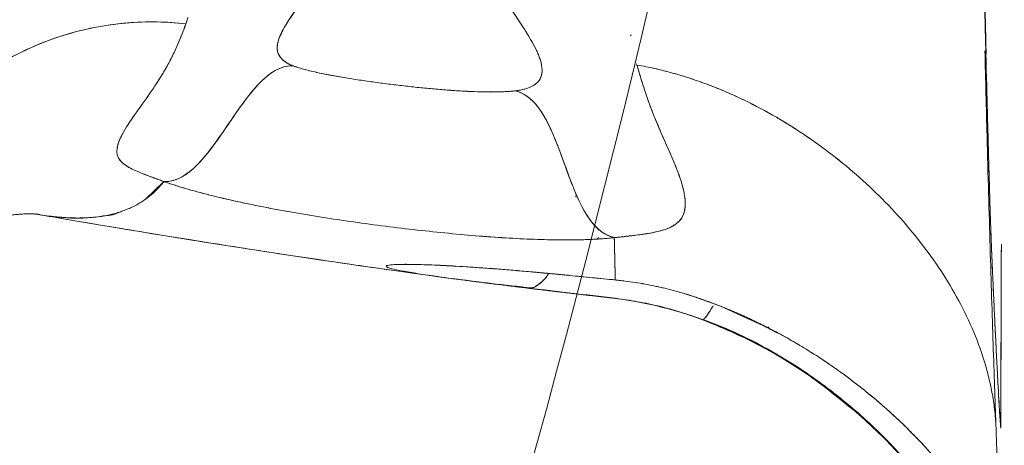
# Model space of a CAD drawing. Units: millimetres. Extents: x 308188 to 338939, y -9883 to 15453.
# Drawn here: x 324457 to 324578, y -2721 to -2669 of the extents above; entities that cross this region are included whole.
import ezdxf

# ---------------------------------------------------------------- set-up
doc = ezdxf.new("R2010")
doc.units = ezdxf.units.MM
doc.header["$LTSCALE"] = 30
doc.layers.add('InterSystem-dimension', color=7, linetype='Continuous', lineweight=5)
doc.layers.add('InterSystem-drawing', color=7, linetype='Continuous', lineweight=9)
doc.styles.add('arial', font='arial.ttf')
doc.dimstyles.new('IS_1-50(mm)', dxfattribs={"dimtxt": 100, "dimasz": 100, "dimexe": 10, "dimexo": 50, "dimgap": 10, "dimtad": 1, "dimdec": 0, "dimrnd": 10, "dimzin": 0, "dimtxsty": 'arial', "dimcen": 100, "dimclrd": 256, "dimclre": 256, "dimclrt": 256, "dimadec": 1, "dimazin": 0, "dimtfac": 1, "dimtdec": 0, "dimtmove": 0, "dimatfit": 3, "dimfxl": 1, "dimtolj": 1, "dimtzin": 0, "dimlwd": -1, "dimlwe": -1, "dimarcsym": 0})

# ---------------------------------------------------------------- blocks, each defined once
blk = doc.blocks.new('*D1')
at = {"layer": 'Defpoints', "color": 0, "transparency": 16777216}
for p in [(321430.91, 8412.92), (312471.89, -5976.07), (325194.64, -5976.07)]:
    blk.add_point(p, dxfattribs=at)
at = {"layer": 'InterSystem-dimension', "transparency": 16777216}
for p, q in [((321380.91, 8412.92), (312461.89, 8412.92)), ((312471.89, 8312.92), (312471.89, -5876.07)), ((325144.64, -5976.07), (312461.89, -5976.07))]:
    blk.add_line(p, q, dxfattribs=at)
for points in [[(312455.22, 8312.92), (312488.56, 8312.92), (312471.89, 8412.92)], [(312455.22, -5876.07), (312488.56, -5876.07), (312471.89, -5976.07)]]:
    blk.add_solid(points, dxfattribs=at)
at = {"layer": 'InterSystem-dimension', "transparency": 16777216, "insert": (312410.8, 1218.42), "char_height": 100, "attachment_point": 5, "rotation": 90, "style": 'arial'}
blk.add_mtext('\\A1;14390', dxfattribs=at)
blk = doc.blocks.new('*D3')
at = {"layer": 'Defpoints', "color": 0, "transparency": 16777216}
for p in [(319062.5, 7306.59), (325194.64, -4376.07), (331361.98, -4376.07)]:
    blk.add_point(p, dxfattribs=at)
at = {"layer": 'InterSystem-dimension', "transparency": 16777216}
for p, q in [((319112.5, 7306.59), (331371.98, 7306.59)), ((331361.98, 7206.59), (331361.98, -4276.07)), ((325244.64, -4376.07), (331371.98, -4376.07))]:
    blk.add_line(p, q, dxfattribs=at)
for points in [[(331345.32, 7206.59), (331378.65, 7206.59), (331361.98, 7306.59)], [(331345.32, -4276.07), (331378.65, -4276.07), (331361.98, -4376.07)]]:
    blk.add_solid(points, dxfattribs=at)
at = {"layer": 'InterSystem-dimension', "transparency": 16777216, "insert": (331300.93, 1465.26), "char_height": 100, "attachment_point": 5, "rotation": 90, "style": 'arial'}
blk.add_mtext('\\A1;11680', dxfattribs=at)
blk = doc.blocks.new('*D4')
at = {"layer": 'Defpoints', "color": 0, "transparency": 16777216}
for p in [(315528.04, 3064.21), (328336.64, -386.8), (328336.64, -6834.66)]:
    blk.add_point(p, dxfattribs=at)
at = {"layer": 'InterSystem-dimension', "transparency": 16777216}
for p, q in [((315528.04, 3014.21), (315528.04, -6844.66)), ((328336.64, -436.8), (328336.64, -6844.66)), ((315628.04, -6834.66), (328236.64, -6834.66))]:
    blk.add_line(p, q, dxfattribs=at)
for points in [[(315628.04, -6817.99), (315628.04, -6851.33), (315528.04, -6834.66)], [(328236.64, -6817.99), (328236.64, -6851.33), (328336.64, -6834.66)]]:
    blk.add_solid(points, dxfattribs=at)
at = {"layer": 'InterSystem-dimension', "transparency": 16777216, "insert": (321932.34, -6773.6), "char_height": 100, "attachment_point": 5, "style": 'arial'}
blk.add_mtext('\\A1;12810', dxfattribs=at)

msp = doc.modelspace()

# ---------------------------------------------------------------- linework, layer by layer
at = {"layer": 'InterSystem-drawing', "linetype": 'Continuous', "lineweight": 15}
for p, q in [((324532.97, -2674.49), (324532.93, -2674.34)), ((324532.97, -2674.49), (324532.93, -2674.34)), ((324575.96, -2682.04), (324576.09, -2682.26)), ((324472.6, -2690.93), (324474.83, -2688.79)), ((324525.64, -2690.59), (324525.37, -2690.58)), ((324528.13, -2695.84), (324528.23, -2695.66)), ((324524.37, -2700.29), (324524.46, -2700.28)), ((324530.55, -2700.9), (324524.63, -2700.32)), ((324530.3, -2700.87), (324530.13, -2700.86)), ((324530.3, -2700.87), (324530.3, -2700.85)), ((324530.28, -2703.13), (324530.28, -2703.14)), ((324548.9, -2706.66), (324543.76, -2704.33)), ((324550.17, -2707.36), (324548.83, -2706.69)), ((324549.08, -2706.69), (324549.21, -2706.67))]:
    msp.add_line(p, q, dxfattribs=at)
at = {"layer": 'InterSystem-drawing'}
for centre, radius, start, end in [((324431.92, -3028.61), 465.15, 57.3078, 129.4286), ((322979.89, -2298.51), 1597.66, 339.11224, 349.87395)]:
    msp.add_arc(centre, radius, start, end, dxfattribs=at)
at = {"layer": 'InterSystem-drawing', "linetype": 'Continuous', "lineweight": 15}
msp.add_arc((324473.34, -2705.57), 36.38, 83.3835, 131.4752, dxfattribs=at)
for points, knots in [([(324575.01, -2633.15), (324575.02, -2633.72), (324575.04, -2634.84), (324575.07, -2636.5), (324575.1, -2638.15), (324575.13, -2639.78), (324575.16, -2641.4), (324575.19, -2643), (324575.22, -2644.58), (324575.25, -2646.14), (324575.28, -2647.69), (324575.35, -2651.36), (324575.47, -2657.02), (324575.64, -2664.55), (324575.81, -2671.77), (324575.95, -2677.16), (324576.05, -2680.84), (324576.11, -2683), (324576.16, -2685.16), (324576.23, -2687.32), (324576.29, -2689.47), (324576.33, -2690.89), (324576.35, -2691.6)], [0, 0, 0, 0, 0.02568, 0.051208, 0.076585, 0.10181, 0.126885, 0.15181, 0.176586, 0.201213, 0.225692, 0.250023, 0.376628, 0.500006, 0.626473, 0.750004, 0.790155, 0.830904, 0.872257, 0.91422, 0.956799, 1, 1, 1, 1]), ([(324575.88, -2673.14), (324575.87, -2672.87), (324575.83, -2671.19), (324575.77, -2668.21), (324575.69, -2664.23), (324575.62, -2660.14), (324575.53, -2655.49), (324575.44, -2650.84), (324575.35, -2646.4), (324575.28, -2642.67), (324575.19, -2639.23), (324575.09, -2636.52), (324575.05, -2634.86), (324575.03, -2634.22)], [0, 0, 0, 0, 0.023113, 0.143568, 0.247736, 0.353017, 0.475496, 0.615348, 0.712192, 0.81141, 0.894348, 0.959325, 1, 1, 1, 1]), ([(324490.66, -2674.57), (324490.54, -2674.53), (324490.44, -2674.48), (324490.26, -2674.4), (324490.18, -2674.36), (324489.96, -2674.24), (324489.83, -2674.15), (324489.5, -2673.91), (324489.33, -2673.76), (324489.08, -2673.45), (324488.99, -2673.3), (324488.85, -2673), (324488.81, -2672.85), (324488.73, -2672.41), (324488.75, -2672.12), (324488.87, -2671.53), (324488.96, -2671.24), (324489.21, -2670.64), (324489.37, -2670.34), (324489.7, -2669.74), (324489.89, -2669.43), (324490.49, -2668.49), (324490.94, -2667.84), (324491.88, -2666.5), (324492.38, -2665.8), (324493.34, -2664.35), (324493.82, -2663.6), (324494.72, -2662.03), (324495.15, -2661.21), (324495.76, -2659.94), (324495.96, -2659.51), (324496.34, -2658.62), (324496.52, -2658.18), (324496.69, -2657.72)], [0, 0, 0, 0, 0.007813, 0.007813, 0.015625, 0.015625, 0.03125, 0.03125, 0.0625, 0.0625, 0.09375, 0.09375, 0.125, 0.125, 0.1875, 0.1875, 0.25, 0.25, 0.3125, 0.3125, 0.375, 0.375, 0.5, 0.5, 0.625, 0.625, 0.75, 0.75, 0.875, 0.875, 0.9375, 0.9375, 1, 1, 1, 1]), ([(324490.66, -2674.57), (324490.63, -2674.56), (324490.58, -2674.54), (324490.51, -2674.52), (324490.44, -2674.48), (324490.35, -2674.44), (324490.23, -2674.39), (324490.07, -2674.3), (324489.9, -2674.2), (324489.66, -2674.04), (324489.47, -2673.88), (324489.32, -2673.73), (324489.12, -2673.51), (324488.91, -2673.17), (324488.77, -2672.74), (324488.74, -2672.29), (324488.81, -2671.71), (324489.05, -2670.99), (324489.49, -2670.09), (324490.05, -2669.17), (324490.7, -2668.19), (324491.39, -2667.19), (324492.13, -2666.15), (324492.87, -2665.07), (324493.6, -2663.95), (324494.29, -2662.79), (324494.95, -2661.6), (324495.51, -2660.48), (324495.98, -2659.47), (324496.35, -2658.59), (324496.58, -2658.01), (324496.69, -2657.72)], [0, 0, 0, 0, 0.001558, 0.003293, 0.00521, 0.007312, 0.011304, 0.015543, 0.023243, 0.031003, 0.046371, 0.053625, 0.061852, 0.090729, 0.123386, 0.153166, 0.185939, 0.24866, 0.30602, 0.373649, 0.435468, 0.499267, 0.56257, 0.625811, 0.689682, 0.751064, 0.814363, 0.876004, 0.9191, 0.960429, 1, 1, 1, 1]), ([(324512.65, -2659.18), (324512.87, -2659.69), (324513.11, -2660.18), (324513.59, -2661.16), (324513.84, -2661.65), (324514.63, -2663.09), (324515.18, -2664.02), (324516.9, -2666.75), (324518.12, -2668.48), (324519.64, -2670.89), (324520.11, -2671.67), (324520.85, -2673.15), (324521.14, -2673.86), (324521.31, -2674.86), (324521.33, -2675.19), (324521.24, -2675.8), (324521.14, -2676.1), (324520.84, -2676.51), (324520.72, -2676.64), (324520.41, -2676.9), (324520.23, -2677.02), (324519.78, -2677.24), (324519.52, -2677.34), (324518.87, -2677.52), (324518.49, -2677.59), (324518.03, -2677.65)], [0, 0, 0, 0, 0.0625, 0.0625, 0.125, 0.125, 0.25, 0.25, 0.5, 0.5, 0.625, 0.625, 0.75, 0.75, 0.8125, 0.8125, 0.875, 0.875, 0.90625, 0.90625, 0.9375, 0.9375, 0.96875, 0.96875, 1, 1, 1, 1]), ([(324512.65, -2659.18), (324512.74, -2659.39), (324512.92, -2659.79), (324513.21, -2660.39), (324513.5, -2660.98), (324513.8, -2661.56), (324514.25, -2662.41), (324514.89, -2663.54), (324515.74, -2664.92), (324516.62, -2666.29), (324517.52, -2667.63), (324518.37, -2668.9), (324519.18, -2670.15), (324519.89, -2671.3), (324520.41, -2672.25), (324520.75, -2672.97), (324520.97, -2673.51), (324521.15, -2674.03), (324521.31, -2674.73), (324521.35, -2675.53), (324521.07, -2676.27), (324520.59, -2676.78), (324520.12, -2677.08), (324519.65, -2677.29), (324519.28, -2677.41), (324518.94, -2677.5), (324518.66, -2677.55), (324518.36, -2677.61), (324518.14, -2677.63), (324518.03, -2677.65)], [0, 0, 0, 0, 0.025321, 0.050483, 0.075485, 0.100327, 0.12501, 0.185345, 0.250018, 0.312523, 0.375027, 0.442776, 0.500035, 0.565909, 0.625041, 0.657298, 0.687545, 0.719555, 0.750048, 0.816672, 0.875019, 0.907761, 0.937506, 0.953638, 0.968752, 0.976901, 0.984811, 0.992503, 1, 1, 1, 1]), ([(324449.24, -2678.31), (324450.19, -2677.46), (324452.18, -2675.87), (324455.43, -2673.81), (324458.89, -2672.1), (324462.52, -2670.76), (324466.29, -2669.81), (324470.13, -2669.27), (324473.9, -2669.13), (324476.36, -2669.29), (324477.53, -2669.43)], [0, 0, 0, 0, 0.125, 0.25, 0.375, 0.5, 0.625, 0.75, 0.875, 0.9888412, 0.9888412, 0.9888412, 0.9888412]), ([(324477.78, -2668.66), (324477.74, -2668.79), (324477.7, -2668.92), (324477.62, -2669.17), (324477.58, -2669.3), (324477.53, -2669.43)], [0, 0, 0, 0, 0.5, 0.5, 1, 1, 1, 1]), ([(324477.78, -2668.66), (324477.74, -2668.79), (324477.66, -2669.05), (324477.57, -2669.3), (324477.53, -2669.43)], [0, 0, 0, 0, 0.5, 1, 1, 1, 1]), ([(324474.83, -2688.79), (324474.74, -2688.76), (324474.55, -2688.69), (324474.28, -2688.59), (324474.02, -2688.49), (324473.76, -2688.4), (324473.51, -2688.31), (324473.26, -2688.22), (324473.02, -2688.13), (324472.79, -2688.04), (324472.57, -2687.96), (324472.35, -2687.87), (324471.84, -2687.67), (324471.11, -2687.36), (324470.1, -2686.83), (324469.31, -2686.15), (324468.99, -2685.28), (324469.12, -2684.3), (324469.55, -2683.23), (324470.23, -2682.08), (324471.04, -2680.87), (324471.93, -2679.61), (324472.88, -2678.3), (324473.67, -2677.15), (324474.27, -2676.23), (324474.85, -2675.27), (324475.52, -2674.08), (324476.14, -2672.84), (324476.59, -2671.83), (324476.92, -2671.06), (324477.24, -2670.26), (324477.43, -2669.71), (324477.53, -2669.43)], [0, 0, 0, 0, 0.005562, 0.011142, 0.016742, 0.022365, 0.028012, 0.033686, 0.039387, 0.045118, 0.05088, 0.056676, 0.062506, 0.093277, 0.124994, 0.184449, 0.249941, 0.309309, 0.374937, 0.437441, 0.499946, 0.562453, 0.62496, 0.687467, 0.72079, 0.749973, 0.813726, 0.874986, 0.905116, 0.935995, 0.967624, 1, 1, 1, 1]), ([(324477.53, -2669.43), (324476.78, -2671.6), (324475.83, -2673.63), (324474.41, -2676.01), (324474.11, -2676.47), (324473.5, -2677.39), (324473.19, -2677.85), (324472.25, -2679.18), (324471.62, -2680.04), (324470.48, -2681.68), (324469.97, -2682.47), (324469.42, -2683.57), (324469.27, -2683.92), (324469.08, -2684.6), (324469.03, -2684.93), (324469.09, -2685.55), (324469.2, -2685.84), (324469.61, -2686.41), (324469.92, -2686.68), (324470.81, -2687.22), (324471.4, -2687.49), (324472.88, -2688.08), (324473.78, -2688.4), (324474.83, -2688.79)], [0, 0, 0, 0, 0.25, 0.25, 0.3125, 0.3125, 0.375, 0.375, 0.5, 0.5, 0.625, 0.625, 0.6875, 0.6875, 0.75, 0.75, 0.8125, 0.8125, 0.875, 0.875, 0.9375, 0.9375, 1, 1, 1, 1]), ([(324532.15, -2670.84), (324532.17, -2670.83), (324532.21, -2670.83), (324532.26, -2670.82), (324532.28, -2670.82)], [0, 0, 0, 0, 0.486795, 1, 1, 1, 1]), ([(324577.08, -2718.63), (324577.02, -2717.1), (324576.92, -2714.06), (324576.74, -2708.83), (324576.56, -2703.11), (324576.37, -2696.9), (324576.18, -2690.27), (324575.96, -2682.36), (324575.82, -2676.27), (324575.73, -2672.73)], [0, 0, 0, 0, 0.1357692, 0.2710528, 0.4065617, 0.542081, 0.6777106, 0.8131304, 1, 1, 1, 1]), ([(324576.35, -2691.6), (324576.27, -2688.81), (324576.11, -2683.22), (324575.94, -2676.86), (324575.85, -2673.26), (324575.84, -2672.87)], [0, 0, 0, 0, 0.471165, 0.942332, 1, 1, 1, 1]), ([(324474.83, -2688.79), (324475.22, -2688.81), (324475.62, -2688.76), (324476.42, -2688.54), (324476.81, -2688.36), (324477.57, -2687.91), (324477.93, -2687.64), (324478.63, -2687.04), (324478.96, -2686.71), (324479.93, -2685.66), (324480.52, -2684.9), (324481.66, -2683.33), (324482.21, -2682.53), (324483.31, -2680.92), (324483.86, -2680.12), (324485, -2678.55), (324485.59, -2677.79), (324486.55, -2676.74), (324486.88, -2676.4), (324487.57, -2675.79), (324487.93, -2675.52), (324488.69, -2675.05), (324489.08, -2674.87), (324489.87, -2674.62), (324490.27, -2674.57), (324490.66, -2674.57)], [0, 0, 0, 0, 0.0625, 0.0625, 0.125, 0.125, 0.1875, 0.1875, 0.25, 0.25, 0.375, 0.375, 0.5, 0.5, 0.625, 0.625, 0.75, 0.75, 0.8125, 0.8125, 0.875, 0.875, 0.9375, 0.9375, 1, 1, 1, 1]), ([(324518.03, -2677.65), (324517.65, -2677.69), (324516.82, -2677.76), (324515.39, -2677.8), (324513.8, -2677.79), (324512.11, -2677.72), (324510.34, -2677.61), (324508.52, -2677.47), (324506.67, -2677.3), (324504.79, -2677.1), (324502.9, -2676.88), (324501, -2676.63), (324499.41, -2676.41), (324498.15, -2676.22), (324497.21, -2676.07), (324496.27, -2675.91), (324495.35, -2675.74), (324494.44, -2675.57), (324493.57, -2675.38), (324492.74, -2675.19), (324491.97, -2674.99), (324491.38, -2674.81), (324491.01, -2674.69), (324490.8, -2674.62), (324490.71, -2674.59), (324490.66, -2674.57)], [0, 0, 0, 0, 0.0625, 0.125, 0.1875, 0.25, 0.3125, 0.375, 0.4375, 0.5, 0.5625, 0.625, 0.6875, 0.71875, 0.75, 0.78125, 0.8125, 0.84375, 0.875, 0.90625, 0.9375, 0.96875, 0.984375, 0.992188, 1, 1, 1, 1]), ([(324518.03, -2677.65), (324517.95, -2677.66), (324517.8, -2677.67), (324517.56, -2677.7), (324517.31, -2677.72), (324517.06, -2677.74), (324516.8, -2677.75), (324516.53, -2677.77), (324516.25, -2677.78), (324515.96, -2677.78), (324515.67, -2677.79), (324514.98, -2677.8), (324513.82, -2677.79), (324512.14, -2677.72), (324510.35, -2677.61), (324507.93, -2677.42), (324504.8, -2677.11), (324501, -2676.65), (324497.78, -2676.17), (324495.3, -2675.74), (324493.81, -2675.44), (324492.74, -2675.19), (324491.96, -2674.99), (324491.41, -2674.82), (324491.04, -2674.7), (324490.83, -2674.63), (324490.71, -2674.59), (324490.66, -2674.57)], [0, 0, 0, 0, 0.012525, 0.025019, 0.037492, 0.049956, 0.062418, 0.07489, 0.087381, 0.099902, 0.112462, 0.12507, 0.185823, 0.250074, 0.310748, 0.375117, 0.500106, 0.625091, 0.750022, 0.816372, 0.874978, 0.90653, 0.937481, 0.968733, 0.981239, 0.990982, 1, 1, 1, 1]), ([(324577.08, -2718.63), (324577.04, -2717.92), (324576.91, -2716.51), (324576.57, -2714.41), (324576.1, -2712.34), (324575.29, -2709.61), (324574, -2706.28), (324572.05, -2702.45), (324569.75, -2698.8), (324567.15, -2695.34), (324564.28, -2692.07), (324561.17, -2689), (324558.4, -2686.62), (324556.09, -2684.83), (324554.3, -2683.55), (324552.46, -2682.33), (324550.58, -2681.17), (324548.66, -2680.07), (324546.69, -2679.05), (324544.68, -2678.1), (324542.63, -2677.23), (324540.55, -2676.45), (324538.42, -2675.76), (324536.27, -2675.16), (324534.44, -2674.75), (324533.34, -2674.55), (324532.97, -2674.49)], [0, 0, 0, 0, 0.03125, 0.0625, 0.09375, 0.125, 0.1875, 0.25, 0.3125, 0.375, 0.4375, 0.5, 0.5625, 0.59375, 0.625, 0.65625, 0.6875, 0.71875, 0.75, 0.78125, 0.8125, 0.84375, 0.875, 0.90625, 0.9375, 0.9532043, 0.9532043, 0.9532043, 0.9532043]), ([(324534.58, -2679.49), (324534.29, -2678.68), (324534.01, -2677.86), (324533.47, -2676.2), (324533.21, -2675.35), (324532.97, -2674.49)], [0, 0, 0, 0, 0.5, 0.5, 1, 1, 1, 1]), ([(324534.58, -2679.49), (324534.5, -2679.26), (324534.33, -2678.79), (324534.09, -2678.09), (324533.85, -2677.38), (324533.62, -2676.66), (324533.39, -2675.94), (324533.18, -2675.22), (324533.04, -2674.73), (324532.97, -2674.49)], [0, 0, 0, 0, 0.144149, 0.287864, 0.431148, 0.574002, 0.716427, 0.858426, 1, 1, 1, 1]), ([(324577.08, -2718.63), (324577.04, -2717.92), (324576.91, -2716.51), (324576.57, -2714.41), (324576.1, -2712.34), (324575.29, -2709.61), (324574, -2706.28), (324572.05, -2702.45), (324569.75, -2698.8), (324567.15, -2695.34), (324564.28, -2692.07), (324561.17, -2689), (324557.85, -2686.15), (324554.32, -2683.52), (324550.61, -2681.13), (324546.71, -2679.01), (324542.65, -2677.19), (324538.44, -2675.71), (324535.18, -2674.89), (324533.34, -2674.55), (324532.97, -2674.49)], [0, 0, 0, 0, 0.03125, 0.0625, 0.09375, 0.125, 0.1875, 0.25, 0.3125, 0.375, 0.4375, 0.5, 0.5625, 0.625, 0.6875, 0.75, 0.8125, 0.875, 0.9375, 0.9532045, 0.9532045, 0.9532045, 0.9532045]), ([(324518.03, -2677.65), (324518.43, -2677.75), (324518.82, -2677.91), (324519.56, -2678.36), (324519.9, -2678.65), (324520.54, -2679.3), (324520.83, -2679.66), (324521.36, -2680.44), (324521.61, -2680.85), (324522.29, -2682.12), (324522.68, -2683.02), (324523.41, -2684.84), (324523.74, -2685.77), (324524.42, -2687.62), (324524.75, -2688.54), (324525.48, -2690.37), (324525.87, -2691.26), (324526.56, -2692.53), (324526.81, -2692.94), (324527.35, -2693.72), (324527.64, -2694.08), (324528.29, -2694.72), (324528.64, -2695), (324529.38, -2695.43), (324529.78, -2695.59), (324530.18, -2695.68)], [0, 0, 0, 0, 0.0625, 0.0625, 0.125, 0.125, 0.1875, 0.1875, 0.25, 0.25, 0.375, 0.375, 0.5, 0.5, 0.625, 0.625, 0.75, 0.75, 0.8125, 0.8125, 0.875, 0.875, 0.9375, 0.9375, 1, 1, 1, 1]), ([(324534.58, -2679.49), (324534.6, -2679.54), (324534.64, -2679.64), (324534.69, -2679.79), (324534.75, -2679.94), (324534.87, -2680.26), (324535.05, -2680.72), (324535.39, -2681.54), (324535.83, -2682.56), (324536.53, -2684.16), (324537.23, -2685.71), (324537.76, -2687.01), (324538.04, -2687.73), (324538.2, -2688.18), (324538.38, -2688.7), (324538.59, -2689.38), (324538.8, -2690.28), (324538.89, -2690.97), (324538.91, -2691.37), (324538.91, -2691.51), (324538.91, -2691.65), (324538.9, -2691.82), (324538.88, -2692.1), (324538.82, -2692.42), (324538.67, -2692.92), (324538.42, -2693.36), (324538.05, -2693.76), (324537.72, -2694.04), (324537.32, -2694.29), (324536.85, -2694.52), (324536.31, -2694.72), (324535.68, -2694.89), (324534.98, -2695.05), (324534.19, -2695.19), (324533.31, -2695.32), (324532.52, -2695.42), (324531.83, -2695.5), (324531.3, -2695.56), (324530.75, -2695.62), (324530.37, -2695.66), (324530.18, -2695.68), (324530.18, -2695.68), (324530.18, -2695.68), (324530.18, -2695.68)], [0.3910315, 0.3910315, 0.3910315, 0.3910315, 0.3945312, 0.3984375, 0.4023438, 0.40625, 0.421875, 0.4375, 0.46875, 0.5, 0.5625, 0.59375, 0.609375, 0.625, 0.6328125, 0.65625, 0.6875, 0.71875, 0.7265625, 0.7304688, 0.734375, 0.7421875, 0.75, 0.765625, 0.78125, 0.8125, 0.828125, 0.84375, 0.859375, 0.875, 0.890625, 0.90625, 0.921875, 0.9375, 0.953125, 0.96875, 0.9765625, 0.984375, 0.9921875, 1, 1, 1, 1.0000001, 1.0000001, 1.0000001, 1.0000001]), ([(324530.18, -2695.68), (324530.29, -2695.67), (324530.53, -2695.64), (324530.87, -2695.61), (324531.21, -2695.57), (324531.54, -2695.53), (324531.86, -2695.49), (324532.17, -2695.46), (324532.48, -2695.42), (324533.07, -2695.35), (324533.9, -2695.24), (324535.2, -2695.02), (324536.53, -2694.68), (324537.66, -2694.14), (324538.41, -2693.44), (324538.81, -2692.61), (324538.95, -2691.62), (324538.86, -2690.56), (324538.59, -2689.36), (324538.19, -2688.11), (324537.67, -2686.76), (324537.08, -2685.38), (324536.55, -2684.19), (324536.12, -2683.23), (324535.84, -2682.59), (324535.6, -2682.02), (324535.36, -2681.45), (324535.09, -2680.82), (324534.82, -2680.14), (324534.66, -2679.7), (324534.58, -2679.49)], [0, 0, 0, 0, 0.007875, 0.015731, 0.023566, 0.031384, 0.039186, 0.046973, 0.054746, 0.062507, 0.093642, 0.125005, 0.186168, 0.249965, 0.310516, 0.374949, 0.43521, 0.499949, 0.559689, 0.624958, 0.687464, 0.74997, 0.812478, 0.843739, 0.874985, 0.894099, 0.915806, 0.946422, 0.973848, 1, 1, 1, 1]), ([(324575.96, -2681.9), (324576, -2681.97), (324576.04, -2682.05), (324576.08, -2682.13), (324576.08, -2682.13)], [0, 0, 0, 0, 0.894119, 1, 1, 1, 1]), ([(324459.16, -2692.77), (324459.5, -2692.83), (324460.22, -2692.97), (324461.08, -2693.07), (324461.7, -2693.14), (324462.01, -2693.16), (324462.17, -2693.18), (324462.24, -2693.18), (324462.28, -2693.18), (324462.3, -2693.19), (324462.31, -2693.19), (324462.32, -2693.19), (324462.32, -2693.19), (324462.32, -2693.19), (324462.32, -2693.19), (324462.32, -2693.19), (324462.32, -2693.19), (324462.32, -2693.19), (324462.32, -2693.19), (324462.32, -2693.19), (324462.32, -2693.19), (324462.32, -2693.19), (324462.41, -2693.19), (324462.63, -2693.21), (324463.06, -2693.24), (324463.66, -2693.26), (324464.29, -2693.27), (324464.87, -2693.26), (324465.36, -2693.24), (324465.82, -2693.21), (324466.74, -2693.13), (324467.76, -2692.97), (324468.74, -2692.74), (324469.21, -2692.6), (324469.45, -2692.52), (324469.56, -2692.48), (324469.62, -2692.46), (324469.65, -2692.45), (324469.66, -2692.45), (324469.67, -2692.45), (324469.67, -2692.45), (324469.68, -2692.45), (324469.68, -2692.44), (324469.68, -2692.44), (324469.68, -2692.44), (324469.68, -2692.44), (324469.68, -2692.44), (324469.68, -2692.44), (324469.68, -2692.44), (324469.68, -2692.44), (324469.68, -2692.44), (324469.76, -2692.42), (324469.98, -2692.34), (324470.37, -2692.18), (324470.9, -2691.95), (324471.54, -2691.62), (324472.29, -2691.18), (324473.11, -2690.58), (324473.99, -2689.8), (324474.54, -2689.14), (324474.83, -2688.79)], [0, 0, 0, 0, 0.045868, 0.098817, 0.125292, 0.138529, 0.145148, 0.148457, 0.150112, 0.150939, 0.151353, 0.15156, 0.151663, 0.151715, 0.151741, 0.151753, 0.15176, 0.151763, 0.151765, 0.151766, 0.151766, 0.151766, 0.151766, 0.164534, 0.186478, 0.2176, 0.2579, 0.286169, 0.313239, 0.33911, 0.363783, 0.470338, 0.523617, 0.550257, 0.563576, 0.570236, 0.573566, 0.575231, 0.576063, 0.57648, 0.576688, 0.576792, 0.576844, 0.57687, 0.576883, 0.576889, 0.576893, 0.576894, 0.576895, 0.576896, 0.576896, 0.576896, 0.594149, 0.621584, 0.6592, 0.706998, 0.764976, 0.833137, 0.911478, 1, 1, 1, 1]), ([(324474.83, -2688.79), (324475.63, -2689.07), (324477.37, -2689.63), (324480.41, -2690.46), (324483.81, -2691.25), (324487.46, -2692), (324491.28, -2692.69), (324493.88, -2693.11), (324497.8, -2693.72), (324500.43, -2694.08), (324505.65, -2694.72), (324508.24, -2695), (324513.3, -2695.47), (324515.78, -2695.66), (324519.31, -2695.85), (324521.61, -2695.94), (324523.74, -2695.96), (324526.79, -2695.94), (324528.61, -2695.85), (324530.18, -2695.68)], [0, 0, 0, 0, 0.0625, 0.125, 0.1875, 0.25, 0.3125, 0.375, 0.375, 0.5, 0.5, 0.625, 0.625, 0.75, 0.75, 0.8125, 0.875, 0.875, 1, 1, 1, 1]), ([(324474.83, -2688.79), (324474.93, -2688.83), (324475.13, -2688.9), (324475.44, -2689), (324475.76, -2689.11), (324476.08, -2689.21), (324476.41, -2689.32), (324476.75, -2689.42), (324477.09, -2689.53), (324477.79, -2689.73), (324478.89, -2690.04), (324480.97, -2690.59), (324483.79, -2691.25), (324486.83, -2691.87), (324489.36, -2692.35), (324491.92, -2692.8), (324495.18, -2693.33), (324499.11, -2693.9), (324503.04, -2694.41), (324506.94, -2694.86), (324510.81, -2695.25), (324514.56, -2695.57), (324518.2, -2695.8), (324521.62, -2695.94), (324524.06, -2695.97), (324525.62, -2695.95), (324526.45, -2695.93), (324527.26, -2695.9), (324528.03, -2695.86), (324528.78, -2695.81), (324529.5, -2695.75), (324529.95, -2695.71), (324530.18, -2695.68)], [0, 0, 0, 0, 0.007869, 0.015717, 0.023547, 0.031361, 0.039163, 0.046955, 0.054741, 0.062522, 0.093793, 0.12503, 0.186915, 0.249962, 0.280829, 0.312475, 0.374968, 0.437468, 0.499972, 0.562478, 0.624983, 0.688646, 0.749984, 0.813143, 0.874959, 0.892856, 0.910703, 0.928523, 0.946338, 0.964174, 0.982054, 1, 1, 1, 1]), ([(324577.7, -2718.86), (324577.7, -2718.86), (324577.7, -2718.86), (324577.7, -2718.88), (324577.7, -2718.93), (324577.7, -2718.99), (324577.7, -2719.05), (324577.7, -2719.09), (324577.69, -2719.09), (324577.67, -2718.94), (324577.64, -2718.61), (324577.61, -2718.17), (324577.57, -2717.65), (324577.53, -2717.05), (324577.48, -2716.14), (324577.39, -2714.62), (324577.27, -2712.47), (324577.14, -2709.91), (324577.01, -2707.22), (324576.9, -2704.99), (324576.81, -2703.16), (324576.75, -2701.83), (324576.7, -2700.68), (324576.66, -2699.77), (324576.61, -2698.62), (324576.56, -2697.44), (324576.52, -2696.34), (324576.49, -2695.62), (324576.46, -2694.9), (324576.43, -2694.08), (324576.4, -2693.13), (324576.37, -2692.38), (324576.36, -2691.87), (324576.35, -2691.66), (324576.35, -2691.6)], [0, 0, 0, 0, 0.000476, 0.001586, 0.005693, 0.021386, 0.032963, 0.047033, 0.082827, 0.123719, 0.155531, 0.199897, 0.229012, 0.249926, 0.295365, 0.352167, 0.420318, 0.499802, 0.562689, 0.625575, 0.663899, 0.697338, 0.723568, 0.749844, 0.766042, 0.812401, 0.843657, 0.859285, 0.874918, 0.908691, 0.937467, 0.971696, 0.992542, 1, 1, 1, 1]), ([(324576.35, -2691.6), (324576.35, -2691.67), (324576.35, -2691.81), (324576.36, -2692.02), (324576.37, -2692.24), (324576.38, -2692.47), (324576.38, -2692.7), (324576.39, -2692.94), (324576.41, -2693.4), (324576.43, -2694.1), (324576.47, -2695.03), (324576.49, -2695.73), (324576.51, -2696.26), (324576.53, -2696.7), (324576.56, -2697.45), (324576.6, -2698.43), (324576.66, -2699.78), (324576.73, -2701.49), (324576.82, -2703.3), (324576.9, -2705.01), (324576.96, -2706.37), (324577.02, -2707.6), (324577.08, -2708.68), (324577.16, -2710.34), (324577.27, -2712.43), (324577.39, -2714.58), (324577.47, -2716.12), (324577.55, -2717.29), (324577.6, -2718.18), (324577.65, -2718.75), (324577.67, -2719.03), (324577.69, -2719.1), (324577.7, -2719.07), (324577.7, -2719), (324577.7, -2718.94), (324577.7, -2718.9), (324577.7, -2718.87), (324577.7, -2718.86)], [0, 0, 0, 0, 0.008964, 0.017909, 0.026841, 0.035765, 0.044686, 0.053611, 0.062544, 0.093938, 0.125091, 0.150085, 0.156868, 0.171087, 0.187609, 0.218879, 0.250176, 0.292581, 0.348295, 0.382913, 0.417553, 0.449025, 0.474324, 0.500273, 0.578385, 0.646215, 0.703437, 0.750144, 0.804598, 0.858087, 0.89676, 0.936389, 0.961166, 0.983468, 0.989794, 0.995569, 1, 1, 1, 1]), ([(324459.26, -2692.81), (324459.2, -2692.8), (324459.09, -2692.78), (324458.81, -2692.76), (324458.48, -2692.75), (324458.15, -2692.75), (324457.82, -2692.76), (324457.46, -2692.78), (324457, -2692.81), (324456.41, -2692.87), (324455.69, -2692.97), (324454.86, -2693.13), (324454.02, -2693.33), (324453.23, -2693.56), (324452.54, -2693.79), (324451.92, -2694.02), (324451.23, -2694.3), (324450.39, -2694.67), (324449.35, -2695.2), (324448.12, -2695.93), (324446.72, -2696.87), (324445.79, -2697.65), (324445.29, -2698.07)], [0, 0, 0, 0, 0.079446, 0.156381, 0.221541, 0.274994, 0.316808, 0.34747, 0.381149, 0.422341, 0.47103, 0.521779, 0.574994, 0.620604, 0.65807, 0.687719, 0.716455, 0.754512, 0.801887, 0.858581, 0.924608, 1, 1, 1, 1]), ([(324508.48, -2700.46), (324507.67, -2700.35), (324505.3, -2700.03), (324501.62, -2699.51), (324497.48, -2698.91), (324493.34, -2698.3), (324488.88, -2697.64), (324483.85, -2696.86), (324478.37, -2696), (324472.86, -2695.1), (324467.91, -2694.28), (324464.33, -2693.68), (324461.85, -2693.26), (324460.32, -2692.99), (324459.41, -2692.84), (324459.07, -2692.78)], [0, 0, 0, 0, 0.049237, 0.143292, 0.22279, 0.300256, 0.393835, 0.493002, 0.605565, 0.72642, 0.828245, 0.907013, 0.944552, 0.97926, 1, 1, 1, 1]), ([(324462.26, -2693.18), (324462.28, -2693.19), (324463.78, -2693.39), (324466.27, -2693.18), (324468.72, -2692.93), (324469.69, -2692.44), (324469.69, -2692.44)], [0, 0, 0, 0, 0.0064829, 0.5007568, 0.9975897, 1, 1, 1, 1]), ([(324530.18, -2695.68), (324530.18, -2695.81), (324530.19, -2696.06), (324530.2, -2696.43), (324530.2, -2696.79), (324530.21, -2697.13), (324530.22, -2697.47), (324530.23, -2697.79), (324530.24, -2698.11), (324530.25, -2698.41), (324530.25, -2698.7), (324530.26, -2698.98), (324530.27, -2699.25), (324530.27, -2699.51), (324530.28, -2699.77), (324530.28, -2700.01), (324530.29, -2700.24), (324530.29, -2700.46), (324530.3, -2700.67), (324530.3, -2700.81), (324530.3, -2700.87)], [0, 0, 0, 0, 0.057481, 0.114736, 0.171763, 0.228564, 0.285138, 0.341486, 0.397607, 0.453502, 0.50917, 0.564611, 0.619827, 0.674816, 0.729578, 0.784115, 0.838425, 0.89251, 0.946368, 1, 1, 1, 1]), ([(324530.27, -2699.57), (324530.26, -2699.18), (324530.24, -2698.17), (324530.2, -2696.63), (324530.18, -2695.68)], [0, 0, 0, 0, 0.382553, 1, 1, 1, 1]), ([(324577.75, -2696.47), (324577.74, -2699.02), (324577.72, -2703.43), (324577.71, -2708.78), (324577.7, -2712.81), (324577.7, -2716.16), (324577.7, -2717.96), (324577.7, -2718.86)], [0, 0, 0, 0, 0.276672, 0.479202, 0.681733, 0.840867, 1, 1, 1, 1]), ([(324577.7, -2718.86), (324577.7, -2718.85), (324577.7, -2718.84), (324577.7, -2718.17), (324577.7, -2716.83), (324577.7, -2714.69), (324577.7, -2712.41), (324577.7, -2709.97), (324577.71, -2707.38), (324577.71, -2704.64), (324577.72, -2701.72), (324577.73, -2699.06), (324577.75, -2697.21), (324577.75, -2696.47)], [0, 0, 0, 0, 0.000432, 0.003458, 0.121149, 0.23592, 0.350672, 0.465486, 0.580382, 0.695054, 0.809529, 0.924444, 1, 1, 1, 1]), ([(324519.52, -2701.87), (324518.1, -2701.7), (324516.74, -2701.53), (324514.15, -2701.21), (324512.93, -2701.05), (324510.65, -2700.76), (324509.6, -2700.61), (324507.69, -2700.35), (324506.84, -2700.22), (324504.59, -2699.87), (324503.51, -2699.67), (324502.23, -2699.34), (324502.02, -2699.2), (324502.47, -2699.02), (324503.13, -2698.97), (324504.77, -2698.95), (324505.43, -2698.96), (324506.95, -2699), (324507.82, -2699.03), (324509.76, -2699.12), (324510.84, -2699.18), (324513.16, -2699.33), (324514.41, -2699.42), (324517.05, -2699.63), (324518.45, -2699.74), (324521.34, -2700), (324522.84, -2700.14), (324524.37, -2700.29)], [0, 0, 0, 0, 0.0625, 0.0625, 0.125, 0.125, 0.1875, 0.1875, 0.25, 0.25, 0.375, 0.375, 0.5, 0.5, 0.625, 0.625, 0.6875, 0.6875, 0.75, 0.75, 0.8125, 0.8125, 0.875, 0.875, 0.9375, 0.9375, 1, 1, 1, 1]), ([(324524.37, -2700.29), (324524.2, -2700.27), (324523.85, -2700.24), (324523.34, -2700.19), (324522.84, -2700.14), (324522.34, -2700.09), (324521.84, -2700.05), (324521.35, -2700), (324520.86, -2699.96), (324520.37, -2699.91), (324519.33, -2699.82), (324517.75, -2699.69), (324515.71, -2699.52), (324513.78, -2699.38), (324511.37, -2699.22), (324508.69, -2699.07), (324506.08, -2698.97), (324504.12, -2698.95), (324502.8, -2699), (324502.14, -2699.11), (324502.12, -2699.27), (324502.76, -2699.49), (324503.83, -2699.72), (324505.02, -2699.93), (324506.06, -2700.1), (324507.26, -2700.28), (324508.62, -2700.48), (324510.12, -2700.69), (324511.46, -2700.86), (324512.55, -2701.01), (324513.35, -2701.11), (324514.16, -2701.21), (324515, -2701.32), (324515.86, -2701.42), (324516.74, -2701.53), (324517.64, -2701.65), (324518.57, -2701.76), (324519.2, -2701.84), (324519.52, -2701.87)], [0, 0, 0, 0, 0.007036, 0.014047, 0.021032, 0.027995, 0.034937, 0.04186, 0.048766, 0.055656, 0.062533, 0.093902, 0.125049, 0.15632, 0.187564, 0.250027, 0.312497, 0.374973, 0.437452, 0.499937, 0.562422, 0.624906, 0.687386, 0.718777, 0.749906, 0.781247, 0.812424, 0.843725, 0.874939, 0.888815, 0.902655, 0.916478, 0.9303, 0.944139, 0.958011, 0.971935, 0.985925, 1, 1, 1, 1]), ([(324522.12, -2700.08), (324522.1, -2700.11), (324521.72, -2700.69), (324521.07, -2701.34), (324520.28, -2701.83), (324519.94, -2701.84), (324519.81, -2701.85)], [0, 0, 0, 0, 0.034979, 0.576513, 0.847585, 1, 1, 1, 1]), ([(324522.12, -2700.08), (324522.09, -2700.12), (324521.7, -2700.74), (324521.02, -2701.36), (324520.32, -2701.82), (324520.1, -2701.83), (324520.08, -2701.83)], [0, 0, 0, 0, 0.040613, 0.689644, 0.976305, 1, 1, 1, 1]), ([(324524.72, -2700.32), (324525.64, -2700.41), (324526.57, -2700.5), (324528.43, -2700.69), (324529.36, -2700.78), (324530.3, -2700.87)], [0, 0, 0, 0, 0.5, 0.5, 1, 1, 1, 1]), ([(324520.08, -2701.85), (324518.37, -2701.67), (324515.06, -2701.33), (324512.3, -2700.96), (324510.96, -2700.79)], [0, 0, 0, 0, 0.51586, 1, 1, 1, 1]), ([(324519.52, -2701.87), (324521.21, -2702.08), (324522.97, -2702.29), (324526.57, -2702.71), (324528.42, -2702.92), (324530.28, -2703.14)], [0, 0, 0, 0, 0.5, 0.5, 1, 1, 1, 1]), ([(324519.52, -2701.87), (324519.69, -2701.89), (324520.04, -2701.94), (324520.57, -2702), (324521.1, -2702.06), (324521.63, -2702.13), (324522.17, -2702.19), (324522.72, -2702.26), (324523.28, -2702.32), (324523.83, -2702.39), (324524.4, -2702.46), (324524.97, -2702.52), (324525.74, -2702.61), (324526.71, -2702.73), (324527.89, -2702.86), (324529.08, -2703), (324529.88, -2703.09), (324530.28, -2703.14)], [0, 0, 0, 0, 0.051135, 0.102382, 0.153759, 0.205281, 0.256967, 0.308833, 0.360896, 0.413172, 0.465677, 0.518426, 0.571437, 0.678176, 0.785719, 0.891119, 1, 1, 1, 1]), ([(324541.1, -2705.76), (324539.34, -2705.16), (324535.81, -2703.96), (324530.3, -2703.07), (324524.79, -2702.5), (324521.39, -2702.08), (324519.68, -2701.87)], [0, 0, 0, 0, 0.250013, 0.500013, 0.750006, 1, 1, 1, 1]), ([(324530.3, -2700.87), (324531.12, -2700.95), (324531.94, -2701.05), (324533.56, -2701.3), (324534.37, -2701.45), (324536.78, -2701.97), (324538.37, -2702.4), (324541.47, -2703.41), (324542.99, -2703.98), (324545.93, -2705.21), (324547.34, -2705.87), (324548.69, -2706.55)], [0, 0, 0, 0, 0.125, 0.125, 0.25, 0.25, 0.5, 0.5, 0.75, 0.75, 1, 1, 1, 1]), ([(324548.69, -2706.55), (324548.55, -2706.48), (324548.26, -2706.33), (324547.82, -2706.12), (324547.37, -2705.9), (324546.91, -2705.68), (324546.44, -2705.46), (324545.96, -2705.24), (324545.47, -2705.03), (324544.97, -2704.81), (324543.94, -2704.37), (324542.27, -2703.71), (324540.37, -2703.04), (324538.77, -2702.54), (324537.2, -2702.09), (324535.58, -2701.7), (324533.97, -2701.38), (324532.75, -2701.17), (324531.69, -2701.02), (324530.87, -2700.93), (324530.46, -2700.89), (324530.3, -2700.87)], [0, 0, 0, 0, 0.026402, 0.053135, 0.080206, 0.107621, 0.135383, 0.163499, 0.191972, 0.220808, 0.25001, 0.36859, 0.499991, 0.559669, 0.624995, 0.74999, 0.812498, 0.874992, 0.937494, 0.97515, 1, 1, 1, 1]), ([(324530.28, -2703.14), (324531.2, -2703.24), (324532.12, -2703.38), (324533.94, -2703.71), (324534.84, -2703.9), (324537.54, -2704.56), (324539.31, -2705.11), (324541.04, -2705.76)], [0, 0, 0, 0, 0.25, 0.25, 0.5, 0.5, 1, 1, 1, 1]), ([(324530.28, -2703.14), (324531.2, -2703.24), (324532.12, -2703.38), (324533.94, -2703.7), (324534.84, -2703.9), (324537.53, -2704.56), (324539.3, -2705.11), (324541.04, -2705.76)], [0, 0, 0, 0, 0.25, 0.25, 0.5, 0.5, 1, 1, 1, 1]), ([(324542.32, -2704.04), (324542.26, -2704.14), (324541.93, -2704.72), (324541.53, -2705.33), (324541.17, -2705.75), (324541.09, -2705.75), (324541.04, -2705.76)], [0, 0, 0, 0, 0.098824, 0.565509, 0.780979, 1, 1, 1, 1]), ([(324541.26, -2705.57), (324541.32, -2705.53), (324541.49, -2705.42), (324541.91, -2704.73), (324542.23, -2704.2), (324542.29, -2704.1)], [0, 0, 0, 0, 0.262844, 0.854832, 1, 1, 1, 1]), ([(324541.04, -2705.76), (324541.27, -2705.84), (324541.73, -2706.01), (324542.4, -2706.28), (324543.06, -2706.55), (324543.71, -2706.82), (324544.34, -2707.1), (324544.96, -2707.38), (324545.57, -2707.66), (324546.16, -2707.95), (324546.74, -2708.24), (324547.31, -2708.53), (324548.83, -2709.32), (324551.19, -2710.66), (324554.37, -2712.74), (324557.38, -2714.96), (324560.3, -2717.4), (324563.04, -2719.96), (324566.55, -2723.64), (324570.41, -2728.53), (324573.51, -2733.75), (324575.43, -2737.92), (324576.31, -2740.31), (324576.82, -2741.93), (324577.08, -2742.8), (324577.31, -2743.67), (324577.52, -2744.54), (324577.7, -2745.39), (324577.87, -2746.25), (324577.96, -2746.81), (324578, -2747.09)], [0, 0, 0, 0, 0.012272, 0.024363, 0.036274, 0.048003, 0.059552, 0.070921, 0.082109, 0.093117, 0.103945, 0.114592, 0.12506, 0.189326, 0.250098, 0.313989, 0.375141, 0.438817, 0.500167, 0.62834, 0.749941, 0.812682, 0.874944, 0.892614, 0.910333, 0.928111, 0.945958, 0.963882, 0.981893, 1, 1, 1, 1]), ([(324541.04, -2705.76), (324543.35, -2706.72), (324547.95, -2708.64), (324554.39, -2712.59), (324558.29, -2715.79), (324560.23, -2717.38)], [0, 0, 0, 0, 0.333464, 0.666944, 1, 1, 1, 1]), ([(324578, -2747.15), (324577.98, -2746.98), (324577.86, -2745.87), (324577.41, -2743.89), (324576.66, -2741.12), (324575.68, -2738.41), (324574.01, -2734.62), (324571.4, -2729.97), (324567.53, -2724.66), (324563.13, -2719.85), (324559.44, -2716.54), (324556.68, -2714.36), (324554.68, -2712.89), (324552.1, -2711.14), (324548.8, -2709.19), (324545.11, -2707.27), (324542.43, -2706.24), (324541.16, -2705.76)], [0, 0, 0, 0, 0.010319, 0.068231, 0.116444, 0.17527, 0.231964, 0.342939, 0.453554, 0.564206, 0.66799, 0.699903, 0.739707, 0.791602, 0.855548, 0.931493, 1, 1, 1, 1]), ([(324549.2, -2706.68), (324549.17, -2706.68), (324548.96, -2706.73), (324548.81, -2706.63), (324548.69, -2706.55)], [0, 0, 0, 0, 0.185381, 1, 1, 1, 1]), ([(324548.69, -2706.55), (324550.4, -2707.4), (324552.02, -2708.31), (324555.11, -2710.2), (324556.57, -2711.17), (324560.71, -2714.15), (324563.15, -2716.2), (324567.4, -2720.23), (324569.2, -2722.21), (324571.44, -2724.96), (324572.11, -2725.84), (324573.3, -2727.51), (324573.83, -2728.29), (324574.28, -2729.01)], [0, 0, 0, 0, 0.125, 0.125, 0.25, 0.25, 0.5, 0.5, 0.75, 0.75, 0.875, 0.875, 1, 1, 1, 1]), ([(324574.28, -2729.01), (324574.22, -2728.91), (324574.1, -2728.72), (324573.91, -2728.43), (324573.71, -2728.12), (324573.5, -2727.82), (324573.29, -2727.5), (324573.07, -2727.18), (324572.84, -2726.86), (324572.6, -2726.52), (324572.35, -2726.19), (324572.1, -2725.84), (324571.83, -2725.49), (324571.56, -2725.14), (324571.28, -2724.78), (324570.99, -2724.41), (324570.42, -2723.71), (324569.53, -2722.65), (324568.24, -2721.2), (324566.83, -2719.72), (324565.29, -2718.21), (324563.64, -2716.7), (324561.87, -2715.17), (324559.98, -2713.66), (324558.33, -2712.43), (324557, -2711.49), (324556.02, -2710.82), (324555.03, -2710.17), (324554.01, -2709.53), (324552.98, -2708.9), (324551.94, -2708.29), (324550.88, -2707.69), (324549.8, -2707.11), (324549.06, -2706.73), (324548.69, -2706.55)], [0, 0, 0, 0, 0.016514, 0.033042, 0.049586, 0.066147, 0.082728, 0.099331, 0.115957, 0.132607, 0.149285, 0.165991, 0.182727, 0.199495, 0.216297, 0.233135, 0.250011, 0.31237, 0.375006, 0.437508, 0.500002, 0.562661, 0.624996, 0.687826, 0.749989, 0.778567, 0.806921, 0.835061, 0.862998, 0.890742, 0.918303, 0.945693, 0.972922, 1, 1, 1, 1]), ([(324577.82, -2737.67), (324577.81, -2737.51), (324577.8, -2737.19), (324577.78, -2736.7), (324577.76, -2736.2), (324577.73, -2735.7), (324577.71, -2735.18), (324577.69, -2734.65), (324577.67, -2734.12), (324577.65, -2733.57), (324577.62, -2733.02), (324577.6, -2732.46), (324577.58, -2731.89), (324577.55, -2731.31), (324577.53, -2730.73), (324577.51, -2730.13), (324577.48, -2729.52), (324577.46, -2728.91), (324577.44, -2728.29), (324577.41, -2727.65), (324577.39, -2727.01), (324577.36, -2726.36), (324577.34, -2725.71), (324577.31, -2725.04), (324577.29, -2724.36), (324577.26, -2723.68), (324577.23, -2722.98), (324577.21, -2722.28), (324577.18, -2721.57), (324577.16, -2720.85), (324577.13, -2720.12), (324577.1, -2719.38), (324577.09, -2718.88), (324577.08, -2718.63)], [0, 0, 0, 0, 0.032795, 0.065549, 0.098263, 0.130936, 0.163571, 0.196166, 0.228723, 0.261242, 0.293723, 0.326168, 0.358577, 0.39095, 0.423288, 0.455591, 0.487861, 0.520097, 0.5523, 0.58447, 0.616609, 0.648717, 0.680794, 0.71284, 0.744858, 0.776846, 0.808806, 0.840738, 0.872642, 0.90452, 0.936372, 0.968199, 1, 1, 1, 1])]:
    msp.add_open_spline(points, degree=3, knots=knots, dxfattribs=at)
for points in [[(324490.66, -2674.57), (324484.67, -2674.49), (324480.82, -2689.06), (324474.83, -2688.79)], [(324530.18, -2695.68), (324524.03, -2694.28), (324524.13, -2679.19), (324518.03, -2677.65)], [(324524.37, -2700.29), (324524.48, -2700.3), (324524.6, -2700.31), (324524.72, -2700.32)], [(324524.72, -2700.32), (324524.6, -2700.31), (324524.48, -2700.3), (324524.37, -2700.29)]]:
    msp.add_open_spline(points, degree=3, dxfattribs=at)
at = {"layer": 'InterSystem-drawing'}
for points, knots in [([(324445.29, -2698.07), (324448.7, -2695.07), (324452.72, -2693.52), (324457.72, -2692.6), (324459.26, -2692.8), (324459.26, -2692.8)], [0, 0, 0, 0, 4.253147, 4.253147, 7.85445, 7.85445, 7.85445, 7.85445]), ([(324510.19, -2700.69), (324512.49, -2701), (324515.25, -2701.35), (324518.68, -2701.77), (324519.11, -2701.82), (324519.55, -2701.88)], [0, 0, 0, 0, 1.037641, 1.037641, 1.186395, 1.186395, 1.186395, 1.186395]), ([(324519.55, -2701.88), (324522.7, -2702.26), (324526.14, -2702.66), (324533.5, -2703.51), (324537.37, -2704.4), (324541.05, -2705.76)], [0, 0, 0, 0, 1.065489, 1.065489, 2.253846, 2.253846, 2.253846, 2.253846]), ([(324541.05, -2705.76), (324546.37, -2707.73), (324551.45, -2710.57), (324560.87, -2717.58), (324565.32, -2721.95), (324570.43, -2728.75), (324571.83, -2730.89), (324575.03, -2736.67), (324576.51, -2740.43), (324577.53, -2744.59), (324577.67, -2745.24), (324577.79, -2745.88)], [0, 0, 0, 0, 1.719097, 1.719097, 3.52855, 3.52855, 4.311897, 4.311897, 5.61517, 5.61517, 5.861634, 5.861634, 5.861634, 5.861634])]:
    msp.add_open_spline(points, degree=3, knots=knots, dxfattribs=at)
for points in [[(324459.1, -2692.78), (324459.1, -2692.78), (324459.1, -2692.78), (324459.1, -2692.78)], [(324459.1, -2692.78), (324476.06, -2695.72), (324493.08, -2698.38), (324510.15, -2700.69)], [(324510.19, -2700.69), (324510.18, -2700.69), (324510.17, -2700.69), (324510.15, -2700.69)], [(324541.05, -2705.76), (324541.05, -2705.76), (324541.05, -2705.76), (324541.05, -2705.76)]]:
    msp.add_open_spline(points, degree=3, dxfattribs=at)

# ---------------------------------------------------------------- dimensions: what is measured, and where the dimension line sits
at = {"layer": 'InterSystem-dimension'}
for base, p1, p2, picture, middle in [((312471.89, -5976.07), (321430.91, 8412.92), (325194.64, -5976.07), '*D1', (312410.8, 1218.42)), ((331361.98, -4376.07), (319062.5, 7306.59), (325194.64, -4376.07), '*D3', (331300.93, 1465.26))]:
    dim = msp.add_linear_dim(base=base, p1=p1, p2=p2, angle=90, dimstyle='IS_1-50(mm)', dxfattribs=at)
    dim.commit()
    dim.dimension.update_dxf_attribs({"geometry": picture, "text_midpoint": middle})
dim = msp.add_linear_dim(base=(328336.64, -6834.66), p1=(315528.04, 3064.21), p2=(328336.64, -386.8), dimstyle='IS_1-50(mm)', dxfattribs=at)
dim.commit()
dim.dimension.update_dxf_attribs({"geometry": '*D4', "text_midpoint": (321932.34, -6773.6)})

doc.saveas('drawing.dxf')
